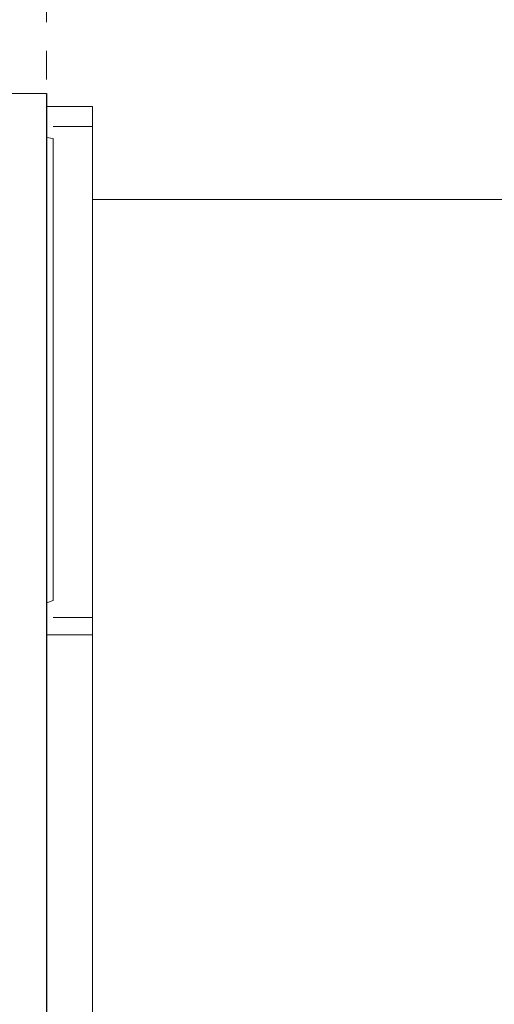
# Model space of a CAD drawing. Units: millimetres. Extents: x 34 to 546, y 149 to 846.
# Drawn here: x 378 to 421, y 511 to 599 of the extents above; entities that cross this region are included whole.
import ezdxf

# ---------------------------------------------------------------- set-up
doc = ezdxf.new("R2010")
doc.units = ezdxf.units.MM
doc.header["$LTSCALE"] = 2
doc.header["$PDSIZE"] = -1
doc.linetypes.add('PHANTOM', pattern=[12.7, 6.35, -1.27, 1.27, -1.27, 1.27, -1.27])
doc.styles.add('SLDTEXTSTYLE1', font='verdana_0.ttf', dxfattribs={"height": 8})
doc.dimstyles.new('hau', dxfattribs={"dimtxt": 8, "dimasz": 6, "dimexe": 2, "dimexo": 2, "dimgap": 2, "dimtad": 1, "dimdec": 0, "dimrnd": 1e-09, "dimzin": 12, "dimdsep": 46, "dimtxsty": 'SLDTEXTSTYLE1', "dimcen": 0.09, "dimclrd": 256, "dimclre": 256, "dimclrt": 256, "dimadec": 0, "dimazin": 3, "dimtfac": 1, "dimtdec": 0, "dimtmove": 0, "dimatfit": 3, "dimfxl": 0, "dimfrac": 2, "dimtolj": 1, "dimtzin": 12, "dimarcsym": 0})

# ---------------------------------------------------------------- blocks, each defined once
blk = doc.blocks.new('*D40')
at = {"lineweight": -2, "transparency": 16777216}
for p, q in [((380.805, 613.066), (380.805, 636.996)), ((478.688, 586.569), (478.688, 636.996)), ((386.805, 634.996), (472.688, 634.996))]:
    blk.add_line(p, q, dxfattribs=at)
at = {"transparency": 16777216}
for points in [[(386.805, 635.996), (386.805, 633.996), (380.805, 634.996)], [(472.688, 635.996), (472.688, 633.996), (478.688, 634.996)]]:
    blk.add_solid(points, dxfattribs=at)
at = {"layer": 'Defpoints', "color": 0, "transparency": 16777216}
for p in [(478.688, 634.996), (380.805, 611.066), (478.688, 584.569)]:
    blk.add_point(p, dxfattribs=at)
at = {"transparency": 16777216, "insert": (429.747, 641.163), "char_height": 8, "attachment_point": 5, "style": 'SLDTEXTSTYLE1'}
blk.add_mtext('\\A1;97%%P13', dxfattribs=at)

msp = doc.modelspace()

# ---------------------------------------------------------------- linework, layer by layer
at = {"linetype": 'Continuous', "lineweight": 15}
for p, q in [((380.805, 592.027), (373.205, 592.027)), ((380.805, 592.027), (380.805, 587.027)), ((381.405, 588.028), (380.805, 588.098)), ((380.805, 587.027), (380.805, 466.627)), ((380.805, 546.655), (381.405, 546.873))]:
    msp.add_line(p, q, dxfattribs=at)
msp.add_line((380.805, 592.027), (380.805, 461.627))
at = {"linetype": 'PHANTOM', "lineweight": 20}
msp.add_lwpolyline([(380.805, 611.066), (380.805, 448.692)], dxfattribs=at)
at = {"lineweight": 9}
for points in [[(384.905, 590.855), (380.797, 590.855)], [(384.905, 590.855), (384.905, 589.096)], [(384.905, 589.096), (381.396, 589.096)], [(384.905, 589.096), (384.905, 545.35)], [(421.755, 582.583), (384.905, 582.583)], [(381.396, 545.35), (384.905, 545.35)], [(384.905, 543.827), (384.905, 545.35)], [(384.905, 543.827), (380.797, 543.827)], [(384.905, 543.827), (384.905, 509.827)]]:
    msp.add_lwpolyline(points, dxfattribs=at)
at = {"linetype": 'Continuous', "lineweight": 15}
msp.add_open_spline([(381.405, 546.873), (381.405, 547.139), (381.405, 547.67), (381.405, 548.461), (381.405, 549.25), (381.405, 550.034), (381.405, 550.814), (381.405, 551.59), (381.405, 552.362), (381.405, 553.13), (381.405, 554.784), (381.405, 557.287), (381.405, 560.56), (381.405, 563.719), (381.405, 566.75), (381.405, 569.644), (381.405, 572.391), (381.405, 574.982), (381.405, 577.407), (381.405, 579.659), (381.405, 581.729), (381.405, 583.611), (381.405, 584.96), (381.405, 585.888), (381.405, 586.474), (381.405, 587.026), (381.405, 587.548), (381.405, 587.868), (381.405, 588.028)], degree=3, knots=[0, 0, 0, 0, 0.0139, 0.027793, 0.04168, 0.055563, 0.069445, 0.083329, 0.097217, 0.111111, 0.125013, 0.187507, 0.250009, 0.312503, 0.375005, 0.437498, 0.500001, 0.562494, 0.624997, 0.687491, 0.749993, 0.812487, 0.874989, 0.900004, 0.924998, 0.949987, 0.974983, 1, 1, 1, 1], dxfattribs=at)

# ---------------------------------------------------------------- dimensions: what is measured, and where the dimension line sits
dim = msp.add_linear_dim(base=(478.688, 634.996), p1=(380.805, 611.066), p2=(478.688, 584.569), text='97%%P13', dimstyle='hau')
dim.commit()
dim.dimension.update_dxf_attribs({"geometry": '*D40', "text_midpoint": (429.747, 641.163)})

doc.saveas('drawing.dxf')
